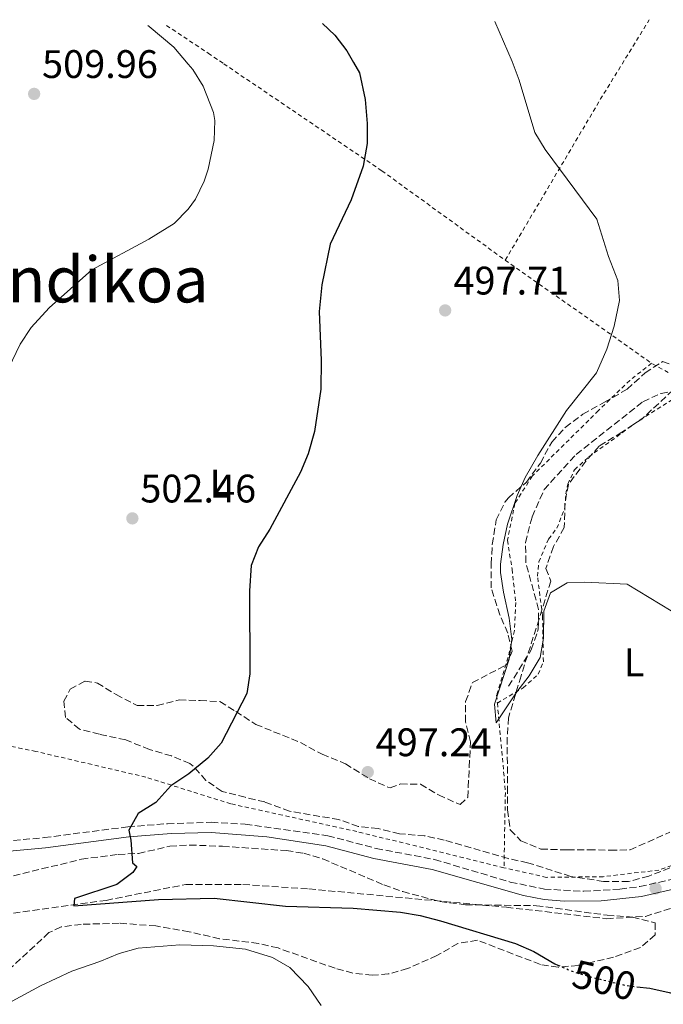
# Model space of a CAD drawing. Units: metres. Extents: x 579918 to 583346, y 4749716 to 4752071.
# Drawn here: x 582550 to 582712, y 4751816 to 4752064 of the extents above; entities that cross this region are included whole.
import ezdxf
from ezdxf.enums import TextEntityAlignment as Align

# ---------------------------------------------------------------- set-up
doc = ezdxf.new("R2010")
doc.units = ezdxf.units.M
doc.header["$MEASUREMENT"] = 0
for name, pattern in [('DGN Style 2', [1.7399219301090239, 1.043953158065414, -0.6959687720436097]), ('DGN Style 3', [2.435890702152634, 1.739921930109024, -0.6959687720436097]), ('DGN Style 5', [1.217945351076317, 0.5219765790327072, -0.6959687720436097])]:
    doc.linetypes.add(name, pattern=pattern)
for name, color, linetype, lineweight in [('Barranco lineal', 142, 'DGN Style 3', 13), ('Camino', 7, 'DGN Style 3', 0), ('Cota de curva de nivel directora', 7, 'Continuous', 0), ('Cota de punto acotado terreno', 7, 'Continuous', 0), ('Curva de nivel directora', 30, 'Continuous', 30), ('Curva de nivel directora no vista', 30, 'DGN Style 5', 30), ('Curva de nivel intermedia', 30, 'Continuous', 0), ('Etiqueta de uso rústico', 92, 'Continuous', 0), ('Margen derecho', 7, 'Continuous', 0), ('Punto acotado terreno (símbolo)', 7, 'Continuous', 0), ('Tela metálica o alambrada', 7, 'DGN Style 2', 0), ('Texto de Área (paraje) menor', 7, 'Continuous', 0), ('Vaguada', 142, 'DGN Style 3', 13), ('Zona arbolada', 92, 'DGN Style 3', 0)]:
    doc.layers.add(name, color=color, linetype=linetype, lineweight=lineweight)
doc.styles.add('Style-Arial', font='arial.ttf')

# ---------------------------------------------------------------- blocks, each defined once
blk = doc.blocks.new('5PATER')
at = {"layer": 'Punto acotado terreno (símbolo)', "linetype": 'Continuous', "lineweight": 0}
h = blk.add_hatch(color=51, dxfattribs=at)
edge = h.paths.add_edge_path()
edge.add_ellipse((0, 0), major_axis=(-0.1095731443231308, -0.1110710700762829), ratio=0.9994222409660317, start_angle=0, end_angle=360)

msp = doc.modelspace()

# ---------------------------------------------------------------- linework, layer by layer
at = {"layer": 'Barranco lineal', "color": 142, "linetype": 'DGN Style 3', "lineweight": 13}
msp.add_polyline3d([(582309.7199999997, 4751705.33, 521.5099999999948), (582342.8600000005, 4751723.039999999, 519.1900000000023), (582364.6399999997, 4751738.529999999, 517.3999999999943), (582388.1500000004, 4751756.880000001, 515.279999999999), (582398.4600000001, 4751765.480000001, 514.4799999999959), (582431.1399999997, 4751791.279999999, 509.6900000000023), (582482.5700000003, 4751819.220000001, 504.9900000000052), (582509.5099999999, 4751831.83, 504.7100000000065), (582533.5899999999, 4751837, 503.0800000000018), (582571.4199999999, 4751842.16, 499.929999999993), (582591.4800000004, 4751846.17, 499.8300000000018), (582605.8099999996, 4751846.17, 499.6900000000023), (582622.4400000004, 4751845.02, 499.6900000000023), (582672.1600000003, 4751840.42, 499.2200000000012), (582697.3899999997, 4751837.550000001, 499.4499999999971), (582707.1299999999, 4751838.119999999, 499.3099999999977), (582718.0199999996, 4751841.560000001, 499), (582726.6200000001, 4751843.859999999, 498.7100000000065), (582736.9400000004, 4751853.029999999, 498.0800000000018), (582748.5, 4751869.390000001, 497.6000000000058)], dxfattribs=at)
at = {"layer": 'Camino', "color": 7, "linetype": 'DGN Style 3', "lineweight": 0}
msp.add_polyline3d([(582535.9699999981, 4751856.08, 503.4999999999999), (582555.8599999989, 4751857.95, 502.3899999999995), (582576.8799999986, 4751860.660000003, 501.2400000000052), (582586.8299999974, 4751861.450000001, 500.7100000000065), (582597.8999999983, 4751861.790000001, 500.0500000000029), (582606.420000001, 4751861.310000002, 499.75), (582627.2199999995, 4751858.430000002, 499.8099999999978), (582639.3799999988, 4751855.230000001, 499.6300000000047), (582654.0599999973, 4751852.430000001, 499.1799999999931), (582673.1299999978, 4751846.770000001, 499.4400000000023), (582681.6999999997, 4751844.990000002, 499.4299999999931), (582691.6599999998, 4751844.430000001, 499.3300000000018), (582700.7199999989, 4751844.950000001, 499.1399999999995), (582705.6999999988, 4751845.630000004, 499.0599999999978), (582714.0599999984, 4751847.470000002, 499)], dxfattribs=at)
at = {"layer": 'Curva de nivel directora', "color": 30, "linetype": 'Continuous', "lineweight": 30, "flags": 128}
for points, elevation in [([(582625.8899999994, 4752062.77), (582628.9400000004, 4752059.87), (582632.0000000005, 4752055.930000001), (582633.6999999991, 4752052.930000001), (582635.1699999999, 4752050.350000001), (582636.6200000006, 4752043.630000002), (582637.1399999991, 4752037.630000004), (582637.0999999989, 4752032.630000002), (582636.0999999997, 4752026.87), (582633.1000000001, 4752018.430000001), (582627.7800000004, 4752007.23), (582625.6999999996, 4751997.020000001), (582625.0199999999, 4751990.350000001), (582625.5000000005, 4751977.950000001), (582625.4600000003, 4751970.750000001), (582623.8199999996, 4751960.109999999), (582622.2999999997, 4751954.510000001), (582620.3699999986, 4751949.900000001), (582612.579999999, 4751935.550000002), (582609.7400000002, 4751931.07), (582607.9199999986, 4751926.380000001), (582607.5099999995, 4751920.07), (582607.6199999991, 4751899.150000001), (582606.8199999989, 4751894.200000001), (582600.3399999992, 4751881.710000001), (582597.0499999989, 4751877.950000001), (582592.23, 4751874.03), (582587.6599999989, 4751870.99), (582583.9399999996, 4751866.75), (582579.5000000005, 4751864.03), (582577.1, 4751859.79), (582577.6599999988, 4751857.310000001), (582578.0599999988, 4751851.630000002), (582579.1399999984, 4751850.670000001), (582578.1399999993, 4751849.15), (582574.0899999992, 4751846.150000001), (582563.4199999984, 4751842.590000001), (582563.2999999999, 4751840.750000001), (582584.5999999989, 4751842.34), (582598.6200000002, 4751842.670000001), (582616.5199999996, 4751840.699999999), (582633.6099999998, 4751840.230000001), (582645.4999999988, 4751839.15), (582650.4299999995, 4751838.340000002), (582655.5700000004, 4751836.990000002), (582674.4600000001, 4751831.310000001), (582679.0199999998, 4751829.26), (582684.3399999995, 4751826.190000001), (582685.0999999995, 4751825.86)], 500.0000000000006), ([(582704.9399999989, 4751820.42), (582708.2200000001, 4751820.03), (582713.1100000007, 4751819.010000002), (582725.1399999983, 4751815.790000001)], 500.0000000000003)]:
    msp.add_lwpolyline(points, dxfattribs=dict(at, elevation=elevation))
at = {"layer": 'Curva de nivel directora no vista', "color": 30, "linetype": 'DGN Style 5', "lineweight": 30, "elevation": 500.000000000001, "flags": 128}
msp.add_lwpolyline([(582685.0999999995, 4751825.86), (582688.9299999983, 4751824.220000002), (582693.8099999998, 4751822.770000001), (582702.2599999988, 4751820.75), (582704.9399999989, 4751820.42)], dxfattribs=at)
at = {"layer": 'Curva de nivel intermedia', "color": 30, "linetype": 'Continuous', "lineweight": 0, "flags": 128}
for points, elevation in [([(582669.2200000007, 4752063.279999998), (582673.5700000003, 4752053.259999999), (582675.3400000005, 4752048.509999999), (582679.3400000016, 4752035.390000001), (582681.9299999999, 4752031.119999999), (582694.9000000006, 4752013.550000001), (582697.8800000001, 4752004.17), (582700.2200000006, 4751998.109999999), (582700.6100000015, 4751993.099999999), (582699.2800000017, 4751986.67), (582697.450000001, 4751980.87), (582694.8700000016, 4751974.909999998), (582687.2600000009, 4751965.390000002), (582680.0999999993, 4751954.109999998), (582676.9000000008, 4751948.59), (582674.8399999999, 4751944.029999999), (582672.4500000007, 4751936.77), (582671.2999999993, 4751931.710000002), (582670.6700000013, 4751926.720000001), (582670.7000000003, 4751924.669999998), (582671.3999999999, 4751919.720000001), (582672.8600000017, 4751913.15), (582673.5400000013, 4751907.789999999), (582672.8200000015, 4751902.84), (582669.1800000004, 4751891.55), (582669.5800000007, 4751886.829999999), (582674.7400000015, 4751894.59), (582677.8600000018, 4751898.67), (582680.6600000003, 4751903.230000001), (582681.5099999997, 4751908.159999999), (582681.540000001, 4751914.91), (582683.2599999999, 4751919.57), (582687.4199999995, 4751922.029999998), (582691.8600000008, 4751922.189999999), (582702.5400000005, 4751921.710000001), (582716.3800000007, 4751913.31)], 495), ([(582581.9400000013, 4752062.250000001), (582582.2600000009, 4752062.029999999), (582588.4200000011, 4752056.83), (582592.050000001, 4752052.59), (582593.22, 4752051.230000001), (582595.8399999996, 4752046.989999998), (582598.4100000003, 4752040.390000001), (582598.740000001, 4752038.350000001), (582598.6300000014, 4752033.350000001), (582597.1300000016, 4752026.13), (582596.1000000011, 4752023.07), (582593.9300000009, 4752018.57), (582592.1000000002, 4752016.029999999), (582588.5199999994, 4752012.489999998), (582582.1300000013, 4752008.56), (582567.7800000014, 4752000.800000001), (582557.0599999992, 4751991.23), (582552.5399999997, 4751986.270000001), (582549.7800000015, 4751982.100000001), (582546.82, 4751975.970000001)], 505.0000000000001), ([(582545.7900000017, 4751815.67), (582554.8600000021, 4751820.67), (582562.7800000013, 4751824.349999999), (582569.8600000001, 4751826.75), (582574.6600000013, 4751828.75), (582579.4800000003, 4751830.100000001), (582589.940000001, 4751830.99), (582598.4600000015, 4751830.750000001), (582606.4600000012, 4751829.869999997), (582613.3000000009, 4751827.789999999), (582617.6300000005, 4751825.279999999), (582622.2300000004, 4751820.46), (582625.5400000007, 4751815.71)], 505.0000000000001)]:
    msp.add_lwpolyline(points, dxfattribs=dict(at, elevation=elevation))
at = {"layer": 'Margen derecho', "color": 7, "linetype": 'Continuous', "lineweight": 0}
msp.add_polyline3d([(582716.7399999984, 4751845.57, 498.9900000000054), (582706.149999998, 4751843.100000001, 499.0599999999978), (582695.969999999, 4751842.010000002, 499.2400000000052), (582686.6700000007, 4751841.939999999, 499.3899999999995), (582681.6700000007, 4751842.4, 499.4299999999931), (582676.4299999991, 4751843.340000002, 499.4499999999971), (582653.4499999993, 4751849.939999999, 499.1799999999931), (582638.8099999988, 4751852.730000001, 499.6300000000047), (582626.7199999987, 4751855.91, 499.8099999999978), (582611.8900000005, 4751858.180000001, 499.7299999999959), (582597.8700000015, 4751859.230000001, 500.0500000000029), (582587.8899999991, 4751858.940000001, 500.6600000000035), (582577.1400000001, 4751858.109999999, 501.2400000000052), (582556.1400000006, 4751855.4, 502.3899999999995), (582536.1299999991, 4751853.529999999, 503.4999999999999)], dxfattribs=at)
at = {"layer": 'Tela metálica o alambrada', "color": 7, "linetype": 'DGN Style 2', "lineweight": 0, "extrusion": (-0.4571346681213886, 0.3285676405733567, 0.8264812162230943), "elevation": 1295406.329837928, "flags": 128}
msp.add_lwpolyline([(-4198761.008578572, -1900886.602451157), (-4198807.951174527, -1900891.664939165), (-4198819.306191991, -1900892.659312516), (-4198831.306254028, -1900893.707697483)], dxfattribs=at)
at = {"layer": 'Tela metálica o alambrada', "color": 7, "linetype": 'DGN Style 2', "lineweight": 0, "extrusion": (0.04459838714715034, -0.0313786697844767, 0.998512074512086), "elevation": -122628.5552198368, "flags": 128}
msp.add_lwpolyline([(4221724.764165439, 2254560.643440206), (4221724.764165439, 2254515.531539337)], dxfattribs=at)
at = {"layer": 'Tela metálica o alambrada', "color": 7, "linetype": 'DGN Style 2', "lineweight": 0, "extrusion": (-0.1473825056878728, 0.02582944577557161, 0.9887422499054499), "elevation": 37355.30346210969, "flags": 128}
msp.add_lwpolyline([(-4781138.330987381, -243517.6825637176), (-4781116.852355669, -243511.8013410807), (-4781097.799644989, -243508.7938976866)], dxfattribs=at)
at = {"layer": 'Tela metálica o alambrada', "color": 7, "linetype": 'DGN Style 2', "lineweight": 0}
for points in [[(582586.6200000001, 4752062.300000001, 505.1499999999942), (582597.0999999996, 4752055.310000001, 504.9100000000035), (582601.0099999999, 4752052.66, 504.4600000000065), (582640.8200000003, 4752025.710000001, 499.8699999999953), (582671.8600000005, 4752003.230000001, 497.5)], [(582708.7000000002, 4751977.310000001, 494.5899999999965), (582703.2199999997, 4751972.99, 495.3999999999942), (582695.3399999999, 4751965.390000001, 495.2799999999989), (582678.6600000003, 4751948.91, 495.820000000007), (582674.2999999998, 4751942.029999999, 496.1499999999942), (582672.4199999999, 4751932.75, 496.5099999999948), (582673.5800000001, 4751925.470000001, 496.5099999999948), (582674.5, 4751917.07, 496.8399999999965), (582674.1799999997, 4751910.029999999, 496.8099999999977), (582672.5800000001, 4751903.310000001, 497.1399999999995), (582669.7000000002, 4751893.789999999, 497.4400000000023), (582669.8799999999, 4751891.789999999, 497.5200000000041)], [(582712.9000000004, 4751974.99, 494.5899999999965), (582708.7000000002, 4751977.310000001, 494.5899999999965)], [(582669.8799999999, 4751891.789999999, 497.5200000000041), (582676.3799999999, 4751895.630000001, 497.2799999999989), (582680.1399999997, 4751899.07, 497.3699999999953), (582681.4600000001, 4751902.189999999, 497.2200000000012), (582681.2599999999, 4751913.630000001, 496.7100000000065), (582679.9800000004, 4751923.710000001, 496.1999999999971), (582680.2999999998, 4751927.310000001, 495.9600000000065), (582682.7400000002, 4751933.07, 495.6900000000023), (582684.8600000005, 4751935.789999999, 495.4799999999959), (582686.9000000004, 4751940.99, 495.2400000000052), (582687.0999999996, 4751944.430000001, 494.8800000000047), (582687.5800000001, 4751946.91, 494.7599999999948), (582689.2999999998, 4751950.51, 494.4600000000065), (582692.8600000005, 4751953.710000001, 494.1600000000035), (582705.7000000002, 4751962.99, 493.7100000000065), (582716.1799999997, 4751969.550000001, 493.7200000000012)], [(582671.54, 4751850.350000001, 498.8500000000058), (582634.54, 4751859.470000001, 499.2700000000041), (582602.8200000003, 4751866.430000001, 500.7400000000052), (582581.4199999999, 4751873.15, 502.2400000000052), (582553.7400000002, 4751879.630000001, 503.7700000000041), (582518.2199999997, 4751886.83, 507.6399999999995), (582503.7400000002, 4751894.91, 509.7400000000052), (582499.2199999997, 4751899.630000001, 510.4600000000065), (582491.4600000001, 4751902.029999999, 510.6999999999971)], [(582715.4199999999, 4751851.470000001, 498.7899999999936), (582710.54, 4751849.789999999, 498.8500000000058), (582696.54, 4751848.109999999, 499), (582682.2599999999, 4751847.949999999, 499), (582671.54, 4751850.350000001, 498.8500000000058)]]:
    msp.add_polyline3d(points, dxfattribs=at)
at = {"layer": 'Vaguada', "color": 142, "linetype": 'DGN Style 3', "lineweight": 13}
msp.add_polyline3d([(582672.7000000002, 4751896.029999999, 495), (582678.4199999999, 4751905.230000001, 494.7599999999948), (582680.1799999997, 4751910.350000001, 494.6999999999971), (582680.25, 4751915.359999999, 494.6399999999995), (582677.0599999996, 4751927.15, 494.3399999999965), (582676.9400000004, 4751932.15, 494.2400000000052), (582678.6399999997, 4751938.66, 494.179999999993), (582681.6399999997, 4751945.51, 493.9900000000052), (582689.7000000002, 4751954.350000001, 493.3800000000047), (582706.5, 4751967.630000001, 492.8399999999965), (582711.0700000003, 4751969.720000001, 492.2700000000041), (582712.7800000003, 4751970.029999999, 492)], dxfattribs=at)
at = {"layer": 'Zona arbolada', "color": 92, "linetype": 'DGN Style 3', "lineweight": 0}
for points in [[(582713.2800000003, 4751850.32, 503), (582708.0300000003, 4751848.279999999, 503.4199999999983), (582702.9100000003, 4751846.880000001, 503.5200000000041), (582696.6200000001, 4751846.91, 503.1399999999995), (582688.3399999999, 4751848.189999999, 503.1100000000006), (582677.5, 4751851.630000001, 503.1100000000006), (582672.6100000005, 4751852.67, 502.9700000000012), (582656.5, 4751857.310000001, 502.8099999999977), (582651.6200000001, 4751858.369999999, 502.5200000000041), (582645.2199999997, 4751858.91, 502.570000000007), (582639.8600000005, 4751860.27, 502.8099999999977), (582634.8799999999, 4751860.710000001, 502.6699999999983), (582630.0099999999, 4751862.470000001, 502.3899999999995), (582617.5800000001, 4751864.59, 502.6900000000023), (582611.3399999999, 4751866.91, 502.7200000000012), (582606.4199999999, 4751868.109999999, 502.7799999999989), (582600.5800000001, 4751869.550000001, 503.679999999993), (582596.54, 4751872.350000001, 503.8000000000029), (582593.3600000005, 4751875.930000001, 505.3099999999977), (582592.4600000001, 4751876.59, 505.5399999999936), (582587.8600000005, 4751878.49, 506.1000000000058), (582582.3399999999, 4751880.109999999, 506.8300000000018), (582576.3399999999, 4751882.51, 507.9400000000023), (582569.7400000002, 4751883.949999999, 508.3600000000006), (582564.7000000002, 4751885.230000001, 508.3600000000006), (582561.1799999997, 4751888.189999999, 508.9600000000065), (582560.7800000003, 4751892.27, 508.9900000000052), (582562.3799999999, 4751895.310000001, 508.570000000007), (582566.1399999997, 4751897.310000001, 508.5399999999936), (582569.2199999997, 4751896.83, 508.4799999999959), (582573.9400000004, 4751893.949999999, 507.820000000007), (582579.2599999999, 4751891.15, 507.7899999999936), (582584.25, 4751891.17, 507.4499999999971), (582589.8200000003, 4751892.59, 507.2200000000012), (582595.0599999996, 4751892.430000001, 507.1300000000047), (582600.0700000003, 4751892.17, 506.6199999999953), (582604.0199999996, 4751889.710000001, 506.5899999999965), (582609.0599999996, 4751886.430000001, 506.0200000000041), (582620.2999999998, 4751881.869999999, 505), (582625.7800000003, 4751878.91, 504.1300000000047), (582631.6200000001, 4751876.51, 504.0099999999948), (582637.7000000002, 4751872.75, 503.2299999999959), (582642.2800000003, 4751870.66, 503.2400000000052), (582642.8600000005, 4751870.51, 503.1999999999971), (582645.54, 4751871.470000001, 502.6000000000058), (582650.5499999998, 4751871.359999999, 502.3699999999953), (582655.0599999996, 4751868.67, 502.2700000000041), (582660.5, 4751866.27, 502.1499999999942), (582662.4199999999, 4751868.029999999, 501.4900000000052), (582662.54, 4751870.67, 501.1300000000047), (582662.7800000003, 4751875.66, 501.1000000000058), (582663.1399999997, 4751882.029999999, 500.3800000000047), (582661.8600000005, 4751887.07, 499.8399999999965), (582661.9000000004, 4751892.189999999, 499.9600000000065), (582663.6200000001, 4751896.939999999, 499.820000000007), (582672.1399999997, 4751901.390000001, 499.1499999999942), (582673.6200000001, 4751904.83, 499.0599999999977), (582672.5, 4751909.390000001, 499.6000000000058), (582670.5099999999, 4751913.970000001, 499.9100000000035), (582668.2999999998, 4751920.75, 499.2700000000041), (582668.3399999999, 4751926.75, 498.5500000000029), (582668.5999999996, 4751931.730000001, 498.25), (582669.5800000001, 4751937.869999999, 498.25), (582671.7800000003, 4751942.34, 497.820000000007), (582672.6600000003, 4751943.470000001, 497.7400000000052), (582677.1799999997, 4751947.390000001, 497.5299999999989), (582680.7000000002, 4751952.189999999, 497.320000000007), (582683.5800000001, 4751957.470000001, 496.6300000000047), (582686.9800000004, 4751961.130000001, 496.8600000000006), (582691.3700000001, 4751964.49, 496.8600000000006), (582696.8200000003, 4751967.480000001, 496.1000000000058), (582702.54, 4751970.75, 496.0299999999989), (582707.0599999996, 4751974.91, 496.3000000000029), (582711.4600000001, 4751977.710000001, 496.7799999999989), (582713.8200000003, 4751976.91, 496.6300000000047)], [(582669.5800000001, 4751937.869999999, 498.25), (582671.7800000003, 4751942.34, 497.820000000007), (582672.6600000003, 4751943.470000001, 497.7400000000052), (582677.1799999997, 4751947.390000001, 497.5299999999989), (582680.7000000002, 4751952.189999999, 497.320000000007), (582683.5800000001, 4751957.470000001, 496.6300000000047), (582686.9800000004, 4751961.130000001, 496.8600000000006), (582691.3700000001, 4751964.49, 496.8600000000006), (582696.8200000003, 4751967.480000001, 496.1000000000058), (582702.54, 4751970.75, 496.0299999999989), (582707.0599999996, 4751974.91, 496.3000000000029), (582711.4600000001, 4751977.710000001, 496.7799999999989), (582713.8200000003, 4751976.91, 496.6300000000047)], [(582714.0599999996, 4751970.51, 497.0200000000041), (582706.2000000002, 4751963.220000001, 496.8099999999977), (582701.2199999997, 4751959.99, 497.2299999999959), (582695.4600000001, 4751956.430000001, 497.2299999999959), (582692.1600000003, 4751952.680000001, 497.25), (582687.7400000002, 4751946.83, 497.3500000000058), (582686.9000000004, 4751942.109999999, 497.5), (582686.7000000002, 4751935.949999999, 498.2200000000012), (582683.9800000004, 4751931.15, 498.8800000000047), (582682.0599999996, 4751925.630000001, 499.4799999999959), (582683.3399999999, 4751922.51, 499.8699999999953), (582680.4000000004, 4751912.99, 499.9700000000012), (582675.8300000001, 4751898.66, 499.0599999999977), (582672.7000000002, 4751888.109999999, 499.6900000000023), (582672.3600000005, 4751883.130000001, 499.9499999999971), (582672.4199999999, 4751870.710000001, 500.0200000000041), (582672.4199999999, 4751864.91, 500.5899999999965), (582673.1399999997, 4751859.869999999, 500.6199999999953), (582675.8200000003, 4751857.15, 501.0099999999948), (582680.8200000003, 4751855.07, 502.0299999999989), (582687.54, 4751854.83, 502.2400000000052), (582692.8600000005, 4751854.91, 502.6900000000023), (582698.2599999999, 4751854.75, 503.5299999999989), (582703.2599999999, 4751854.850000001, 503.5200000000041), (582713.2999999998, 4751859.310000001, 504.1300000000047)], [(582714.0599999996, 4751970.51, 497.0200000000041), (582706.2000000002, 4751963.220000001, 496.8099999999977), (582701.2199999997, 4751959.99, 497.2299999999959), (582695.4600000001, 4751956.430000001, 497.2299999999959), (582692.1600000003, 4751952.680000001, 497.25), (582687.7400000002, 4751946.83, 497.3500000000058), (582686.9000000004, 4751942.109999999, 497.5), (582686.7000000002, 4751935.949999999, 498.2200000000012), (582683.9800000004, 4751931.15, 498.8800000000047), (582682.0599999996, 4751925.630000001, 499.4799999999959), (582683.3399999999, 4751922.51, 499.8699999999953), (582680.4000000004, 4751912.99, 499.9700000000012), (582675.8300000001, 4751898.66, 499.0599999999977), (582672.7000000002, 4751888.109999999, 499.6900000000023), (582672.3600000005, 4751883.130000001, 499.9499999999971), (582672.4199999999, 4751870.710000001, 500.0200000000041), (582672.4199999999, 4751864.91, 500.5899999999965), (582673.1399999997, 4751859.869999999, 500.6199999999953), (582675.8200000003, 4751857.15, 501.0099999999948), (582680.8200000003, 4751855.07, 502.0299999999989), (582687.54, 4751854.83, 502.2400000000052), (582692.8600000005, 4751854.91, 502.6900000000023), (582698.2599999999, 4751854.75, 503.5299999999989), (582703.2599999999, 4751854.850000001, 503.5200000000041), (582713.2999999998, 4751859.310000001, 504.1300000000047)], [(582713.2800000003, 4751850.32, 503), (582708.0300000003, 4751848.279999999, 503.4199999999983), (582702.9100000003, 4751846.880000001, 503.5200000000041), (582696.6200000001, 4751846.91, 503.1399999999995), (582688.3399999999, 4751848.189999999, 503.1100000000006), (582677.5, 4751851.630000001, 503.1100000000006), (582672.6100000005, 4751852.67, 502.9700000000012), (582656.5, 4751857.310000001, 502.8099999999977), (582651.6200000001, 4751858.369999999, 502.5200000000041), (582645.2199999997, 4751858.91, 502.570000000007), (582639.8600000005, 4751860.27, 502.8099999999977), (582634.8799999999, 4751860.710000001, 502.6699999999983), (582630.0099999999, 4751862.470000001, 502.3899999999995), (582617.5800000001, 4751864.59, 502.6900000000023), (582611.3399999999, 4751866.91, 502.7200000000012), (582606.4199999999, 4751868.109999999, 502.7799999999989), (582600.5800000001, 4751869.550000001, 503.679999999993), (582596.54, 4751872.350000001, 503.8000000000029), (582593.3600000005, 4751875.930000001, 505.3099999999977), (582592.4600000001, 4751876.59, 505.5399999999936), (582587.8600000005, 4751878.49, 506.1000000000058), (582582.3399999999, 4751880.109999999, 506.8300000000018), (582576.3399999999, 4751882.51, 507.9400000000023), (582569.7400000002, 4751883.949999999, 508.3600000000006), (582564.7000000002, 4751885.230000001, 508.3600000000006), (582561.1799999997, 4751888.189999999, 508.9600000000065), (582560.7800000003, 4751892.27, 508.9900000000052), (582562.3799999999, 4751895.310000001, 508.570000000007), (582566.1399999997, 4751897.310000001, 508.5399999999936), (582569.2199999997, 4751896.83, 508.4799999999959), (582573.9400000004, 4751893.949999999, 507.820000000007), (582579.2599999999, 4751891.15, 507.7899999999936), (582584.25, 4751891.17, 507.4499999999971), (582589.8200000003, 4751892.59, 507.2200000000012), (582595.0599999996, 4751892.430000001, 507.1300000000047), (582600.0700000003, 4751892.17, 506.6199999999953), (582604.0199999996, 4751889.710000001, 506.5899999999965), (582609.0599999996, 4751886.430000001, 506.0200000000041), (582620.2999999998, 4751881.869999999, 505), (582625.7800000003, 4751878.91, 504.1300000000047), (582631.6200000001, 4751876.51, 504.0099999999948), (582637.7000000002, 4751872.75, 503.2299999999959), (582642.2800000003, 4751870.66, 503.2400000000052), (582642.8600000005, 4751870.51, 503.1999999999971), (582645.54, 4751871.470000001, 502.6000000000058), (582650.5499999998, 4751871.359999999, 502.3699999999953), (582655.0599999996, 4751868.67, 502.2700000000041), (582660.5, 4751866.27, 502.1499999999942), (582662.4199999999, 4751868.029999999, 501.4900000000052), (582662.54, 4751870.67, 501.1300000000047), (582662.7800000003, 4751875.66, 501.1000000000058), (582663.1399999997, 4751882.029999999, 500.3800000000047), (582661.8600000005, 4751887.07, 499.8399999999965), (582661.9000000004, 4751892.189999999, 499.9600000000065), (582663.6200000001, 4751896.939999999, 499.820000000007), (582672.1399999997, 4751901.390000001, 499.1499999999942), (582673.6200000001, 4751904.83, 499.0599999999977), (582672.5, 4751909.390000001, 499.6000000000058), (582670.5099999999, 4751913.970000001, 499.9100000000035), (582668.2999999998, 4751920.75, 499.2700000000041), (582668.3399999999, 4751926.75, 498.5500000000029), (582668.5999999996, 4751931.730000001, 498.25), (582669.5800000001, 4751937.869999999, 498.25)], [(582545.7300000004, 4751847.730000001, 507.3600000000006), (582565.1799999997, 4751852.51, 506.820000000007), (582574.4600000001, 4751853.710000001, 506.7599999999948), (582579.5800000001, 4751853.949999999, 506.7599999999948), (582587.4600000001, 4751855.789999999, 506.3999999999942), (582592.4500000002, 4751856.08, 506.1300000000047), (582600.7300000004, 4751855.77, 505.8699999999953), (582616.7599999999, 4751854.66, 505.8600000000006), (582621.1399999997, 4751854.029999999, 505.8600000000006), (582625.9299999997, 4751852.58, 505.820000000007), (582641.3399999999, 4751846.029999999, 505.7400000000052), (582646.0499999998, 4751844.350000001, 505.7400000000052), (582655.4199999999, 4751841.869999999, 505.7400000000052), (582661.8600000005, 4751841.07, 505.7400000000052), (582679.6900000004, 4751840.810000001, 504.9900000000052), (582697.5, 4751838.430000001, 504.0599999999977), (582703.8600000005, 4751837.949999999, 503.820000000007), (582709.6200000001, 4751836.51, 503.3399999999965), (582709.5800000001, 4751833.470000001, 503.2200000000012), (582705.8600000005, 4751830.27, 503.4600000000065), (582699.1399999997, 4751827.869999999, 503.820000000007), (582690.2199999997, 4751825.789999999, 503.8800000000047), (582685.1699999999, 4751825.310000001, 503.9100000000035), (582680.7000000002, 4751826.029999999, 503.9400000000023), (582664.8600000005, 4751832.109999999, 504.7799999999989), (582659.9299999997, 4751831.300000001, 505.1199999999953), (582654.6600000003, 4751828.27, 505.3800000000047), (582647.2999999998, 4751824.99, 506.2200000000012), (582642.4299999997, 4751823.630000001, 506.8800000000047), (582638.3799999999, 4751823.310000001, 507.4199999999983), (582633.4900000002, 4751823.850000001, 508.0599999999977), (582629.0199999996, 4751825.07, 508.6199999999953), (582614.6799999997, 4751830.17, 509.6999999999971), (582609.7400000002, 4751831.300000001, 509.8600000000006), (582599.9400000004, 4751832.51, 510.2400000000052), (582592.2999999998, 4751834.27, 510.3600000000006), (582583.9400000004, 4751835.710000001, 510.3600000000006), (582574.7000000002, 4751836.430000001, 510.4799999999959), (582565.1399999997, 4751836.109999999, 510.4799999999959), (582560.1100000005, 4751835.460000001, 510.4799999999959), (582557.0199999996, 4751834.029999999, 510.4799999999959), (582546.7800000003, 4751824.59, 510.6600000000035)], [(582545.7300000004, 4751847.730000001, 507.3600000000006), (582565.1799999997, 4751852.51, 506.820000000007), (582574.4600000001, 4751853.710000001, 506.7599999999948), (582579.5800000001, 4751853.949999999, 506.7599999999948), (582587.4600000001, 4751855.789999999, 506.3999999999942), (582592.4500000002, 4751856.08, 506.1300000000047), (582600.7300000004, 4751855.77, 505.8699999999953), (582616.7599999999, 4751854.66, 505.8600000000006), (582621.1399999997, 4751854.029999999, 505.8600000000006), (582625.9299999997, 4751852.58, 505.820000000007), (582641.3399999999, 4751846.029999999, 505.7400000000052), (582646.0499999998, 4751844.350000001, 505.7400000000052), (582655.4199999999, 4751841.869999999, 505.7400000000052), (582661.8600000005, 4751841.07, 505.7400000000052), (582679.6900000004, 4751840.810000001, 504.9900000000052), (582697.5, 4751838.430000001, 504.0599999999977), (582703.8600000005, 4751837.949999999, 503.820000000007), (582709.6200000001, 4751836.51, 503.3399999999965), (582709.5800000001, 4751833.470000001, 503.2200000000012), (582705.8600000005, 4751830.27, 503.4600000000065), (582699.1399999997, 4751827.869999999, 503.820000000007), (582690.2199999997, 4751825.789999999, 503.8800000000047), (582685.1699999999, 4751825.310000001, 503.9100000000035), (582680.7000000002, 4751826.029999999, 503.9400000000023), (582664.8600000005, 4751832.109999999, 504.7799999999989), (582659.9299999997, 4751831.300000001, 505.1199999999953), (582654.6600000003, 4751828.27, 505.3800000000047), (582647.2999999998, 4751824.99, 506.2200000000012), (582642.4299999997, 4751823.630000001, 506.8800000000047), (582638.3799999999, 4751823.310000001, 507.4199999999983), (582633.4900000002, 4751823.850000001, 508.0599999999977), (582629.0199999996, 4751825.07, 508.6199999999953), (582614.6799999997, 4751830.17, 509.6999999999971), (582609.7400000002, 4751831.300000001, 509.8600000000006)], [(582609.7400000002, 4751831.300000001, 509.8600000000006), (582599.9400000004, 4751832.51, 510.2400000000052), (582592.2999999998, 4751834.27, 510.3600000000006), (582583.9400000004, 4751835.710000001, 510.3600000000006), (582574.7000000002, 4751836.430000001, 510.4799999999959), (582565.1399999997, 4751836.109999999, 510.4799999999959), (582560.1100000005, 4751835.460000001, 510.4799999999959), (582557.0199999996, 4751834.029999999, 510.4799999999959), (582546.7800000003, 4751824.59, 510.6600000000035)]]:
    msp.add_polyline3d(points, dxfattribs=at)

# ---------------------------------------------------------------- block references
at = {"layer": 'Punto acotado terreno (símbolo)', "color": 7, "linetype": 'Continuous', "lineweight": 0, "xscale": 10, "yscale": 10, "zscale": 10}
for p in [(582553.2999999997, 4752045.070000002, 509.9600000000065), (582656.7399999973, 4751990.590000001, 497.7100000000069), (582578.0199999987, 4751938.27, 502.4600000000065), (582637.260000002, 4751874.430000001, 497.2400000000052), (582709.6999999998, 4751845.150000002, 499.0299999999989)]:
    msp.add_blockref('5PATER', p, dxfattribs=at)

# ---------------------------------------------------------------- texts
at = {"layer": 'Cota de curva de nivel directora', "color": 7, "linetype": 'Continuous', "lineweight": 0, "style": 'Style-Arial'}
msp.add_text('500', height=7.000000000000002, rotation=346.5078600000001, dxfattribs=at).set_placement((582696.7550813555, 4751822.066036731, 500), align=Align.MIDDLE_CENTER)
at = {"layer": 'Cota de punto acotado terreno', "color": 7, "linetype": 'Continuous', "lineweight": 0, "style": 'Style-Arial'}
for s, p in [('509.96', (582555.2899999993, 4752049.070000002, 509.9600000000065)), ('497.71', (582658.8200000008, 4751994.59, 497.7100000000065)), ('502.46', (582580.0100000006, 4751942.27, 502.4600000000065)), ('497.24', (582639.2399999984, 4751878.429999999, 497.2400000000052))]:
    msp.add_text(s, height=7.000000000000002, dxfattribs=at).set_placement(p)
at = {"layer": 'Etiqueta de uso rústico', "color": 92, "linetype": 'Continuous', "lineweight": 0, "style": 'Style-Arial'}
for p in [(582600.0514203799, 4751946.990010002, 501.179999999993), (582704.2914203778, 4751902.030009999, 496.1000000000058)]:
    msp.add_text('L', height=7.000000000000002, dxfattribs=at).set_placement(p, align=Align.MIDDLE_CENTER)
at = {"layer": 'Texto de Área (paraje) menor', "color": 7, "linetype": 'Continuous', "lineweight": 0, "style": 'Style-Arial'}
msp.add_text('Mendikoa', height=11.5, dxfattribs=at).set_placement((582561.1570941542, 4751998.360010001, 506.0200000000041), align=Align.MIDDLE_CENTER)

doc.saveas('drawing.dxf')
